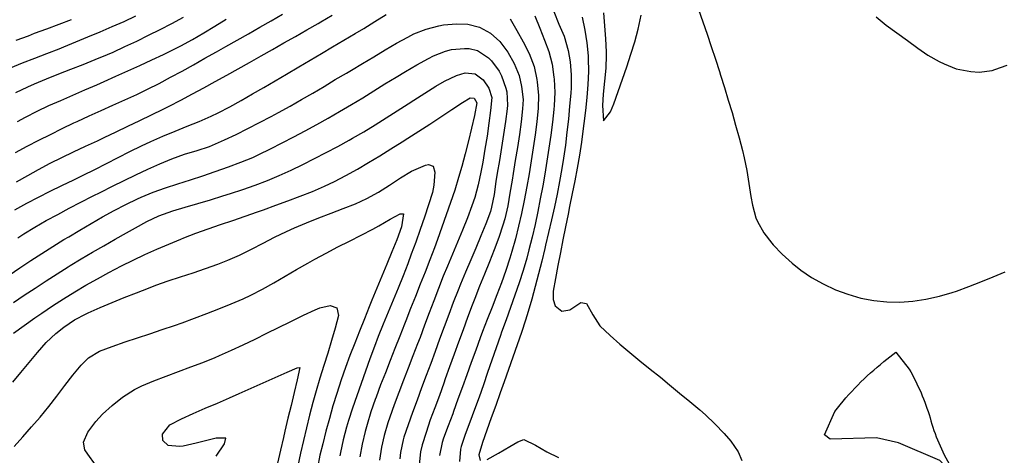
# Model space of a CAD drawing. Extents: x 324632 to 329332, y 1213083 to 1216682.
# Drawn here: x 328279 to 328430, y 1216162 to 1216229 of the extents above; entities that cross this region are included whole.
import ezdxf

# ---------------------------------------------------------------- set-up
doc = ezdxf.new("R2010")
doc.units = 0
doc.header["$LTSCALE"] = 100
doc.header["$MEASUREMENT"] = 0
doc.layers.add('CON-INDEX', color=20, linetype='CONTINUOUS')
doc.layers.add('CON-INTER', color=40, linetype='CONTINUOUS')

msp = doc.modelspace()

# ---------------------------------------------------------------- linework, layer by layer
at = {"layer": 'CON-INDEX', "color": 20, "linetype": 'Continuous', "flags": 128}
for points, elevation in [([(328278.34, 1216208.42), (328280.1, 1216209.36), (328281.88, 1216210.28), (328283.67, 1216211.17), (328285.47, 1216212.05), (328287.27, 1216212.93), (328287.77, 1216213.17), (328289.58, 1216214.02), (328291.4, 1216214.84), (328293.23, 1216215.64), (328295.06, 1216216.45), (328296.88, 1216217.28), (328298.5, 1216218.07), (328300.28, 1216218.98), (328302.04, 1216219.92), (328303.8, 1216220.87), (328305.55, 1216221.84), (328307.3, 1216222.82), (328309.04, 1216223.8), (328310.49, 1216224.61), (328312.23, 1216225.6), (328313.97, 1216226.58), (328315.71, 1216227.57), (328317.44, 1216228.57), (328319.17, 1216229.58)], 5220), ([(328360.63, 1216229.96), (328361.42, 1216228.05), (328362.22, 1216226.22), (328362.85, 1216224.03), (328363.15, 1216222.3), (328363.29, 1216220.31), (328363.27, 1216218.3), (328363.22, 1216217.49), (328363.05, 1216215.5), (328362.86, 1216213.51), (328362.64, 1216211.51), (328362.4, 1216209.53), (328362.12, 1216207.55), (328361.86, 1216205.94), (328361.51, 1216203.98), (328361.13, 1216202.01), (328360.72, 1216200.06), (328360.28, 1216198.1), (328359.83, 1216196.15), (328359.37, 1216194.21), (328359.25, 1216193.72), (328358.78, 1216191.78), (328358.29, 1216189.84), (328357.78, 1216187.9), (328357.25, 1216185.97), (328356.7, 1216184.05), (328356.3, 1216182.75), (328355.69, 1216180.85), (328355.05, 1216178.96), (328354.38, 1216177.07), (328353.7, 1216175.19), (328353.02, 1216173.31), (328352.42, 1216171.59), (328351.75, 1216169.7), (328351.06, 1216167.81), (328350.39, 1216165.91), (328349.74, 1216164.02), (328349.15, 1216162.13), (328349.36, 1216161.25)], 5220), ([(328278.01, 1216185.42), (328279.67, 1216186.54), (328281.33, 1216187.65), (328283, 1216188.75), (328284.68, 1216189.83), (328286.37, 1216190.9), (328286.67, 1216191.08), (328288.37, 1216192.12), (328290.1, 1216193.14), (328291.83, 1216194.14), (328293.57, 1216195.13), (328295.31, 1216196.11), (328296.69, 1216196.88), (328298.43, 1216197.86), (328300.24, 1216198.72), (328302.37, 1216199.45), (328304.28, 1216200.05), (328306.2, 1216200.61), (328308.12, 1216201.17), (328310.04, 1216201.75), (328311.19, 1216202.12), (328313.09, 1216202.76), (328314.98, 1216203.4), (328316.86, 1216204.1), (328318.64, 1216204.86), (328320.46, 1216205.69), (328322.26, 1216206.56), (328324.05, 1216207.46), (328325.83, 1216208.38), (328327.59, 1216209.32), (328329.35, 1216210.29), (328329.86, 1216210.58), (328331.59, 1216211.58), (328333.3, 1216212.63), (328334.98, 1216213.7), (328336.67, 1216214.79), (328338.35, 1216215.86), (328339.22, 1216216.41), (328340.91, 1216217.49), (328342.6, 1216218.57), (328343.94, 1216219.34), (328345.77, 1216220.17), (328347.1, 1216220.57), (328348.63, 1216220.42), (328349.85, 1216219.54), (328350.72, 1216218.23), (328351.16, 1216216.83), (328350.95, 1216214.85), (328350.7, 1216212.87), (328350.42, 1216210.89), (328350.11, 1216208.9), (328349.78, 1216206.93), (328349.5, 1216205.4), (328349.08, 1216203.44), (328348.54, 1216201.51), (328348.12, 1216200.26), (328347.42, 1216198.39), (328346.67, 1216196.53), (328345.9, 1216194.68), (328345.12, 1216192.84), (328344.36, 1216190.99), (328343.73, 1216189.45), (328343.01, 1216187.58), (328342.29, 1216185.72), (328341.59, 1216183.84), (328340.88, 1216181.97), (328340.18, 1216180.1), (328339.81, 1216179.13), (328339.1, 1216177.27), (328338.38, 1216175.4), (328337.66, 1216173.53), (328336.95, 1216171.66), (328336.25, 1216169.79), (328335.57, 1216167.91), (328335.25, 1216167.02), (328334.69, 1216165.1), (328334.29, 1216163.3), (328333.98, 1216161.32)], 5210), ([(328309.02, 1216161.93), (328310.27, 1216163.8), (328310.47, 1216164.67), (328309.03, 1216164.7), (328306.58, 1216164.05), (328305.94, 1216163.91), (328303.98, 1216163.46), (328303.39, 1216163.38), (328301.67, 1216163.57), (328300.85, 1216164.3), (328300.82, 1216165.29), (328301.92, 1216166.73), (328303.69, 1216167.62), (328305.5, 1216168.46), (328307.34, 1216169.26), (328309.19, 1216170.05), (328311.04, 1216170.84), (328312.55, 1216171.51), (328314.38, 1216172.32), (328316.2, 1216173.14), (328318.03, 1216173.96), (328319.86, 1216174.76), (328321.38, 1216175.42), (328321.78, 1216175.49), (328321.38, 1216173.59), (328320.94, 1216171.66), (328320.46, 1216169.7), (328319.98, 1216167.72), (328319.5, 1216165.75), (328319.28, 1216164.77), (328318.83, 1216162.82), (328318.4, 1216160.86)], 5200), ([(328350.43, 1216161.41), (328352.17, 1216162.37), (328353.89, 1216163.41), (328355.14, 1216164.13), (328356.05, 1216164.47), (328357.82, 1216163.61), (328359.57, 1216162.59), (328361.36, 1216161.71)], 5220)]:
    msp.add_lwpolyline(points, dxfattribs=dict(at, elevation=elevation))
at = {"layer": 'CON-INTER', "color": 40, "linetype": 'Continuous', "flags": 128}
for points, elevation in [([(328382.74, 1216230.28), (328383.4, 1216228.39), (328384.06, 1216226.5), (328384.71, 1216224.61), (328385.35, 1216222.71), (328385.97, 1216220.81), (328386.14, 1216220.26), (328386.73, 1216218.35), (328387.32, 1216216.43), (328387.89, 1216214.52), (328388.44, 1216212.59), (328388.97, 1216210.66), (328389.47, 1216208.73), (328389.76, 1216207.58), (328390.15, 1216205.62), (328390.45, 1216203.64), (328390.74, 1216201.66), (328390.99, 1216200.34), (328391.52, 1216198.4), (328391.77, 1216197.86), (328392.77, 1216196.12), (328393.96, 1216194.5), (328394.18, 1216194.25), (328395.57, 1216192.82), (328397.07, 1216191.48), (328398.4, 1216190.41), (328400.05, 1216189.28), (328401.8, 1216188.29), (328403.7, 1216187.4), (328405.57, 1216186.7), (328407.59, 1216186.13), (328409.55, 1216185.75), (328411.57, 1216185.54), (328413.53, 1216185.51), (328415.52, 1216185.66), (328417.5, 1216185.95), (328419.63, 1216186.41), (328421.56, 1216186.95), (328422.22, 1216187.18), (328424.09, 1216187.89), (328425.95, 1216188.62), (328427.81, 1216189.38), (328429.65, 1216190.16)], 5224), ([(328277.54, 1216221.38), (328279.41, 1216222.1), (328281.27, 1216222.82), (328283.14, 1216223.54), (328285, 1216224.29), (328285.7, 1216224.58), (328287.55, 1216225.35), (328289.4, 1216226.11), (328291.25, 1216226.88), (328293.09, 1216227.67), (328294.92, 1216228.47), (328296.74, 1216229.31)], 5226), ([(328278.21, 1216199.63), (328280.05, 1216200.65), (328281.83, 1216201.57), (328283.62, 1216202.46), (328285.42, 1216203.33), (328287.23, 1216204.2), (328288.67, 1216204.92), (328290.45, 1216205.82), (328292.23, 1216206.73), (328294.02, 1216207.64), (328295.8, 1216208.54), (328297.6, 1216209.41), (328299.04, 1216210.09), (328300.87, 1216210.9), (328302.72, 1216211.66), (328304.58, 1216212.41), (328306.43, 1216213.17), (328308.26, 1216213.98), (328309.32, 1216214.49), (328311.09, 1216215.4), (328312.84, 1216216.37), (328314.58, 1216217.36), (328316.31, 1216218.37), (328318.03, 1216219.39), (328319.76, 1216220.41), (328321.64, 1216221.5), (328323.36, 1216222.51), (328325.09, 1216223.53), (328326.81, 1216224.55), (328328.53, 1216225.57), (328330.25, 1216226.59), (328331.59, 1216227.38), (328333.29, 1216228.46), (328334.99, 1216229.51)], 5216), ([(328278.37, 1216217.6), (328280.19, 1216218.44), (328281.23, 1216218.92), (328283.07, 1216219.7), (328284.93, 1216220.45), (328286.79, 1216221.17), (328288.66, 1216221.89), (328290.52, 1216222.62), (328292.37, 1216223.39), (328293.24, 1216223.77), (328295.06, 1216224.6), (328296.87, 1216225.46), (328298.67, 1216226.34), (328300.46, 1216227.24), (328302.23, 1216228.16), (328303.99, 1216229.11)], 5224), ([(328278.45, 1216225.59), (328280.33, 1216226.28), (328281.25, 1216226.64), (328283.12, 1216227.35), (328284.99, 1216228.05), (328286.87, 1216228.76)], 5228), ([(328278.47, 1216203.9), (328280.2, 1216204.9), (328281.86, 1216205.82), (328283.62, 1216206.75), (328285.42, 1216207.64), (328287.22, 1216208.5), (328289.03, 1216209.35), (328290.84, 1216210.2), (328291.9, 1216210.71), (328293.71, 1216211.57), (328295.52, 1216212.42), (328297.33, 1216213.28), (328299.13, 1216214.14), (328300.92, 1216215.02), (328301.83, 1216215.49), (328303.61, 1216216.42), (328305.37, 1216217.36), (328307.13, 1216218.31), (328308.88, 1216219.28), (328310.63, 1216220.25), (328312.38, 1216221.22), (328314.12, 1216222.2), (328315.9, 1216223.19), (328317.64, 1216224.18), (328319.38, 1216225.17), (328321.12, 1216226.16), (328322.85, 1216227.16), (328324.58, 1216228.16), (328325, 1216228.41), (328326.73, 1216229.41)], 5218), ([(328278.62, 1216213.17), (328279.85, 1216213.82), (328281.64, 1216214.72), (328283.44, 1216215.57), (328285.27, 1216216.38), (328287.11, 1216217.18), (328288.94, 1216217.98), (328290.78, 1216218.78), (328291.87, 1216219.28), (328293.69, 1216220.1), (328295.52, 1216220.92), (328297.35, 1216221.73), (328299.17, 1216222.56), (328300.98, 1216223.41), (328302.77, 1216224.3), (328303.62, 1216224.74), (328305.38, 1216225.7), (328307.1, 1216226.71), (328308.81, 1216227.74), (328310.52, 1216228.8)], 5222), ([(328353.98, 1216228.85), (328354.98, 1216227.09), (328355.94, 1216225.32), (328356.86, 1216223.54), (328357.62, 1216221.54), (328358.05, 1216219.57), (328358.11, 1216219.19), (328358.31, 1216217.2), (328358.26, 1216215.2), (328358.02, 1216213.08), (328357.77, 1216211.1), (328357.49, 1216209.11), (328357.19, 1216207.13), (328356.85, 1216205.16), (328356.5, 1216203.19), (328356.08, 1216201.03), (328355.68, 1216199.07), (328355.24, 1216197.12), (328354.76, 1216195.17), (328354.23, 1216193.24), (328353.93, 1216192.24), (328353.31, 1216190.34), (328352.63, 1216188.46), (328351.92, 1216186.59), (328351.19, 1216184.72), (328350.45, 1216182.86), (328349.73, 1216180.99), (328349.38, 1216180.04), (328348.69, 1216178.16), (328348.01, 1216176.28), (328347.33, 1216174.39), (328346.66, 1216172.51), (328345.98, 1216170.63), (328345.31, 1216168.75), (328345.19, 1216168.42), (328344.46, 1216166.55), (328343.77, 1216164.67), (328343.57, 1216164.01), (328343.17, 1216162.03)], 5216), ([(328357.71, 1216229.3), (328358.48, 1216227.45), (328359.21, 1216225.58), (328359.86, 1216223.84), (328360.39, 1216221.91), (328360.66, 1216219.92), (328360.69, 1216219.6), (328360.78, 1216217.6), (328360.69, 1216215.59), (328360.64, 1216215), (328360.41, 1216213.02), (328360.16, 1216211.03), (328359.88, 1216209.05), (328359.58, 1216207.07), (328359.25, 1216205.1), (328358.94, 1216203.29), (328358.57, 1216201.33), (328358.19, 1216199.36), (328357.77, 1216197.4), (328357.33, 1216195.45), (328356.84, 1216193.51), (328356.5, 1216192.25), (328355.93, 1216190.34), (328355.32, 1216188.44), (328354.67, 1216186.54), (328354, 1216184.66), (328353.33, 1216182.77), (328352.66, 1216180.88), (328352.49, 1216180.38), (328351.84, 1216178.49), (328351.18, 1216176.6), (328350.52, 1216174.72), (328349.86, 1216172.83), (328349.2, 1216170.94), (328348.53, 1216169.06), (328347.81, 1216167.14), (328347.1, 1216165.26), (328346.45, 1216163.38), (328346.35, 1216163.01), (328346.23, 1216161.09)], 5218), ([(328364.96, 1216229.1), (328365.36, 1216227.13), (328365.67, 1216225.16), (328365.87, 1216223.18), (328365.89, 1216222.8), (328365.93, 1216220.82), (328365.86, 1216218.82), (328365.71, 1216216.82), (328365.49, 1216214.82), (328365.24, 1216212.82), (328364.98, 1216210.83), (328364.86, 1216209.97), (328364.57, 1216207.99), (328364.22, 1216206.02), (328363.84, 1216204.06), (328363.44, 1216202.1), (328363.04, 1216200.14), (328362.81, 1216198.96), (328362.43, 1216197), (328362.03, 1216195.03), (328361.64, 1216193.07), (328361.25, 1216191.11), (328360.88, 1216189.14), (328360.53, 1216187.19), (328360.56, 1216185.88), (328360.82, 1216184.95), (328361.84, 1216184.13), (328363.08, 1216184.3), (328364.75, 1216185.44), (328365.62, 1216185.29), (328366.6, 1216183.54), (328367.68, 1216181.85), (328369.23, 1216180.39), (328370.72, 1216179.07), (328372.26, 1216177.79), (328373.81, 1216176.52), (328375.38, 1216175.26), (328376.94, 1216174), (328378.33, 1216172.84), (328379.87, 1216171.57), (328381.42, 1216170.3), (328382.95, 1216169.01), (328383.82, 1216168.23), (328385.28, 1216166.85), (328386.67, 1216165.41), (328387.68, 1216164.23), (328388.81, 1216162.56), (328389.37, 1216161.27)], 5222), ([(328368.24, 1216229.8), (328368.41, 1216227.8), (328368.53, 1216225.8), (328368.62, 1216223.8), (328368.63, 1216223.31), (328368.58, 1216221.31), (328368.39, 1216219.32), (328368.18, 1216217.32), (328368.07, 1216215.59), (328368.22, 1216213.26), (328369.29, 1216214.61), (328369.8, 1216215.86), (328370.48, 1216217.74), (328371.16, 1216219.63), (328371.81, 1216221.52), (328372.43, 1216223.43), (328373, 1216225.34), (328373.51, 1216227.27), (328373.97, 1216229.42)], 5224), ([(328409.9, 1216229.14), (328411.47, 1216227.9), (328413.07, 1216226.7), (328414.69, 1216225.52), (328416.32, 1216224.36), (328417.8, 1216223.32), (328419.54, 1216222.33), (328420.32, 1216221.96), (328422.18, 1216221.22), (328424.41, 1216220.8), (328425.67, 1216220.71), (328427.66, 1216220.97), (328428.08, 1216221.1), (328429.96, 1216221.75)], 5226), ([(328278.66, 1216195.34), (328279.58, 1216195.94), (328281.29, 1216196.97), (328283.03, 1216197.97), (328284.78, 1216198.93), (328286.55, 1216199.87), (328288.32, 1216200.79), (328290.11, 1216201.71), (328291.35, 1216202.34), (328293.14, 1216203.24), (328294.93, 1216204.12), (328296.74, 1216204.99), (328298.55, 1216205.83), (328300.37, 1216206.65), (328302.21, 1216207.44), (328304.18, 1216208.14), (328306.1, 1216208.7), (328308, 1216209.33), (328308.44, 1216209.51), (328310.26, 1216210.33), (328312.07, 1216211.18), (328313.87, 1216212.07), (328315.65, 1216212.99), (328317.42, 1216213.92), (328318.56, 1216214.54), (328320.31, 1216215.5), (328322.05, 1216216.49), (328323.78, 1216217.5), (328325.5, 1216218.52), (328327.22, 1216219.55), (328328.94, 1216220.56), (328329.68, 1216220.99), (328331.4, 1216222.02), (328333.12, 1216223.06), (328334.83, 1216224.1), (328336.56, 1216225.11), (328338.31, 1216226.07), (328339.25, 1216226.54), (328341.11, 1216227.28), (328343.06, 1216227.78), (328343.76, 1216227.92), (328345.75, 1216228.1), (328347.48, 1216228.06), (328349.28, 1216227.6), (328350.93, 1216226.68), (328352.38, 1216225.37), (328353.58, 1216223.76), (328354.59, 1216222.04), (328355.32, 1216220.18), (328355.72, 1216218.51), (328355.93, 1216216.52), (328355.87, 1216215.09), (328355.64, 1216213.11), (328355.38, 1216211.13), (328355.08, 1216209.15), (328354.75, 1216207.17), (328354.42, 1216205.2), (328354.25, 1216204.17), (328353.92, 1216202.2), (328353.58, 1216200.22), (328353.14, 1216198.27), (328352.85, 1216197.28), (328352.21, 1216195.39), (328351.52, 1216193.51), (328350.79, 1216191.65), (328350.04, 1216189.79), (328349.29, 1216187.94), (328348.56, 1216186.07), (328348.16, 1216185.01), (328347.46, 1216183.14), (328346.77, 1216181.26), (328346.08, 1216179.39), (328345.39, 1216177.51), (328344.71, 1216175.62), (328344.04, 1216173.74), (328343.82, 1216173.11), (328343.14, 1216171.23), (328342.44, 1216169.34), (328341.75, 1216167.46), (328341.11, 1216165.56), (328340.53, 1216163.66), (328340.24, 1216162.6), (328340.03, 1216160.61)], 5214), ([(328277.35, 1216189.63), (328279.01, 1216190.75), (328280.67, 1216191.86), (328282.35, 1216192.95), (328284.04, 1216194.02), (328285.74, 1216195.07), (328286.46, 1216195.51), (328288.18, 1216196.53), (328289.91, 1216197.55), (328291.65, 1216198.55), (328293.4, 1216199.51), (328295.18, 1216200.43), (328296.98, 1216201.3), (328297.53, 1216201.55), (328299.37, 1216202.31), (328301.25, 1216202.99), (328303.15, 1216203.62), (328305.06, 1216204.22), (328306.97, 1216204.84), (328308.86, 1216205.48), (328310.91, 1216206.21), (328312.79, 1216206.9), (328314.64, 1216207.65), (328315.53, 1216208.07), (328317.33, 1216208.95), (328319.11, 1216209.86), (328320.88, 1216210.79), (328322.64, 1216211.74), (328324.39, 1216212.71), (328326.14, 1216213.68), (328327.88, 1216214.67), (328329.71, 1216215.73), (328331.42, 1216216.77), (328333.12, 1216217.83), (328334.82, 1216218.89), (328336.52, 1216219.94), (328337.98, 1216220.82), (328339.7, 1216221.84), (328341.46, 1216222.81), (328342.22, 1216223.19), (328344.09, 1216223.91), (328344.97, 1216224.14), (328346.97, 1216224.34), (328347.7, 1216224.33), (328348.96, 1216224.01), (328350.63, 1216222.9), (328351.11, 1216222.45), (328352.29, 1216220.83), (328352.66, 1216220.14), (328353.32, 1216218.24), (328353.44, 1216217.67), (328353.56, 1216215.67), (328353.51, 1216215.1), (328353.25, 1216213.12), (328352.96, 1216211.14), (328352.65, 1216209.17), (328352.32, 1216207.19), (328351.99, 1216205.22), (328351.78, 1216203.97), (328351.5, 1216201.98), (328351.13, 1216200.01), (328350.93, 1216199.35), (328350.24, 1216197.48), (328349.5, 1216195.63), (328348.72, 1216193.78), (328347.93, 1216191.95), (328347.13, 1216190.1), (328346.36, 1216188.26), (328345.99, 1216187.33), (328345.27, 1216185.46), (328344.56, 1216183.59), (328343.87, 1216181.72), (328343.18, 1216179.84), (328342.49, 1216177.96), (328341.82, 1216176.12), (328341.12, 1216174.25), (328340.42, 1216172.37), (328339.72, 1216170.5), (328339.03, 1216168.62), (328338.36, 1216166.73), (328337.72, 1216164.84), (328337.58, 1216164.43), (328337.17, 1216162.47), (328337.07, 1216161.52)], 5212), ([(328278.02, 1216180.74), (328279.63, 1216181.93), (328281.26, 1216183.09), (328282.33, 1216183.82), (328283.99, 1216184.93), (328285.68, 1216186.01), (328287.38, 1216187.06), (328289.1, 1216188.09), (328290.84, 1216189.08), (328292.59, 1216190.03), (328294.52, 1216191.03), (328296.31, 1216191.91), (328298.12, 1216192.77), (328299.95, 1216193.59), (328301.78, 1216194.38), (328303.63, 1216195.15), (328304.04, 1216195.32), (328305.9, 1216196.04), (328307.78, 1216196.72), (328309.67, 1216197.37), (328311.57, 1216198.01), (328313.46, 1216198.65), (328315.35, 1216199.31), (328316.23, 1216199.64), (328318.11, 1216200.33), (328319.99, 1216201.02), (328321.87, 1216201.72), (328323.73, 1216202.45), (328325.57, 1216203.23), (328327.08, 1216203.94), (328328.85, 1216204.86), (328330.6, 1216205.83), (328332.32, 1216206.85), (328334.03, 1216207.89), (328335.73, 1216208.95), (328337.43, 1216210.01), (328338.33, 1216210.57), (328340.02, 1216211.64), (328341.69, 1216212.75), (328343.36, 1216213.87), (328345.02, 1216214.98), (328346.69, 1216216.07), (328347.85, 1216216.79), (328348.45, 1216216.74), (328348.88, 1216216), (328348.49, 1216214.06), (328348.06, 1216212.11), (328347.59, 1216210.16), (328347.09, 1216208.21), (328346.56, 1216206.27), (328346.07, 1216204.55), (328345.48, 1216202.64), (328344.86, 1216200.74), (328344.2, 1216198.85), (328343.52, 1216196.97), (328342.83, 1216195.09), (328342.37, 1216193.83), (328341.67, 1216191.96), (328340.95, 1216190.09), (328340.22, 1216188.23), (328339.48, 1216186.37), (328338.74, 1216184.51), (328338.01, 1216182.65), (328337.81, 1216182.15), (328337.08, 1216180.28), (328336.34, 1216178.42), (328335.61, 1216176.56), (328334.88, 1216174.7), (328334.16, 1216172.83), (328333.46, 1216170.96), (328333.33, 1216170.58), (328332.68, 1216168.69), (328332.1, 1216166.78), (328331.81, 1216165.71), (328331.32, 1216163.77), (328330.97, 1216161.81)], 5208), ([(328277.91, 1216173.27), (328279.15, 1216174.72), (328280.43, 1216176.26), (328281.69, 1216177.81), (328283.01, 1216179.31), (328284.47, 1216180.7), (328285.7, 1216181.66), (328287.37, 1216182.77), (328289.12, 1216183.73), (328289.42, 1216183.87), (328291.25, 1216184.68), (328293.09, 1216185.46), (328294.95, 1216186.21), (328296.81, 1216186.94), (328298.68, 1216187.66), (328299.8, 1216188.08), (328301.68, 1216188.75), (328303.58, 1216189.39), (328305.49, 1216190), (328307.39, 1216190.63), (328309.27, 1216191.31), (328310.77, 1216191.9), (328312.6, 1216192.71), (328314.39, 1216193.59), (328316.17, 1216194.51), (328317.95, 1216195.42), (328319.75, 1216196.31), (328320.99, 1216196.89), (328322.83, 1216197.66), (328324.7, 1216198.39), (328326.57, 1216199.09), (328328.44, 1216199.81), (328330.29, 1216200.56), (328332.07, 1216201.37), (328333.82, 1216202.33), (328335.51, 1216203.4), (328337.19, 1216204.5), (328338.9, 1216205.55), (328341, 1216206.46), (328341.47, 1216206.58), (328342.17, 1216206.3), (328342.46, 1216205.38), (328342.31, 1216203.38), (328342.07, 1216202.29), (328341.49, 1216200.38), (328340.87, 1216198.48), (328340.22, 1216196.59), (328339.54, 1216194.7), (328338.85, 1216192.82), (328338.31, 1216191.37), (328337.59, 1216189.5), (328336.84, 1216187.65), (328336.07, 1216185.8), (328335.3, 1216183.95), (328334.54, 1216182.11), (328333.8, 1216180.25), (328333.2, 1216178.71), (328332.51, 1216176.83), (328331.83, 1216174.95), (328331.16, 1216173.06), (328330.51, 1216171.17), (328329.87, 1216169.28), (328329.25, 1216167.38), (328328.92, 1216166.35), (328328.41, 1216164.42), (328328.01, 1216162.46), (328327.92, 1216161.96)], 5206), ([(328278.1, 1216163.42), (328279.45, 1216164.9), (328280.79, 1216166.39), (328282.1, 1216167.9), (328283.42, 1216169.53), (328284.65, 1216171.13), (328285.86, 1216172.74), (328287.09, 1216174.32), (328288.38, 1216175.83), (328289.48, 1216176.97), (328291.16, 1216178), (328293.09, 1216178.69), (328295.07, 1216179.41), (328296.96, 1216180.04), (328298.87, 1216180.66), (328300.77, 1216181.29), (328302.66, 1216181.93), (328303.82, 1216182.35), (328305.7, 1216183.05), (328307.57, 1216183.75), (328309.44, 1216184.47), (328311.3, 1216185.22), (328313.13, 1216186.02), (328314.3, 1216186.57), (328316.08, 1216187.47), (328317.83, 1216188.44), (328319.56, 1216189.45), (328321.28, 1216190.47), (328323.01, 1216191.48), (328324.08, 1216192.07), (328325.84, 1216193.01), (328327.62, 1216193.94), (328329.39, 1216194.85), (328331.17, 1216195.77), (328332.94, 1216196.69), (328333.88, 1216197.19), (328335.62, 1216198.18), (328337.14, 1216199.01), (328337.63, 1216199), (328337.37, 1216197.01), (328336.63, 1216195.04), (328335.89, 1216193.18), (328335.12, 1216191.33), (328334.35, 1216189.49), (328333.58, 1216187.64), (328332.82, 1216185.79), (328332.42, 1216184.79), (328331.68, 1216182.93), (328330.93, 1216181.07), (328330.19, 1216179.21), (328329.47, 1216177.35), (328328.77, 1216175.47), (328328.11, 1216173.59), (328327.45, 1216171.52), (328326.87, 1216169.61), (328326.32, 1216167.68), (328325.8, 1216165.75), (328325.3, 1216163.81), (328324.86, 1216162.1), (328324.49, 1216160.13)], 5204), ([(328290.57, 1216160.59), (328289.38, 1216162.21), (328288.93, 1216162.89), (328288.73, 1216164.08), (328289.4, 1216165.62), (328290.61, 1216167.21), (328291.65, 1216168.33), (328293.12, 1216169.69), (328294.69, 1216170.94), (328296.5, 1216172.13), (328297.65, 1216172.7), (328299.5, 1216173.46), (328301.37, 1216174.18), (328303.24, 1216174.88), (328305.12, 1216175.57), (328306.99, 1216176.28), (328308.85, 1216177.03), (328309.52, 1216177.32), (328311.34, 1216178.13), (328313.15, 1216178.98), (328314.95, 1216179.85), (328316.75, 1216180.74), (328318.54, 1216181.62), (328320.34, 1216182.49), (328322.36, 1216183.48), (328324.17, 1216184.34), (328324.85, 1216184.62), (328326.44, 1216184.99), (328327.44, 1216184.64), (328327.73, 1216183.44), (328327.21, 1216181.52), (328326.65, 1216179.61), (328326.06, 1216177.69), (328325.46, 1216175.78), (328324.86, 1216173.86), (328324.29, 1216171.94), (328323.8, 1216170.16), (328323.29, 1216168.22), (328322.8, 1216166.28), (328322.34, 1216164.33), (328321.9, 1216162.37), (328321.51, 1216160.42)], 5202)]:
    msp.add_lwpolyline(points, dxfattribs=dict(at, elevation=elevation))
at = {"layer": 'CON-INTER', "color": 40, "linetype": 'Continuous', "elevation": 5224, "flags": 128}
msp.add_lwpolyline([(328411.12, 1216176.39), (328412.95, 1216177.86), (328414.99, 1216175.26, -0.054904), (328418.16, 1216167.8, 0.068672), (328421.33, 1216160.33), (328423.8, 1216157.6), (328426.09, 1216156.67), (328423.75, 1216156.86), (328419.65, 1216161.26), (328413.32, 1216163.97), (328409.98, 1216164.74), (328402.87, 1216164.53), (328402.01, 1216165.19), (328403.61, 1216168.74, -0.064966), (328411.12, 1216176.39)], format="xyb", close=True, dxfattribs=at)

doc.saveas('drawing.dxf')
